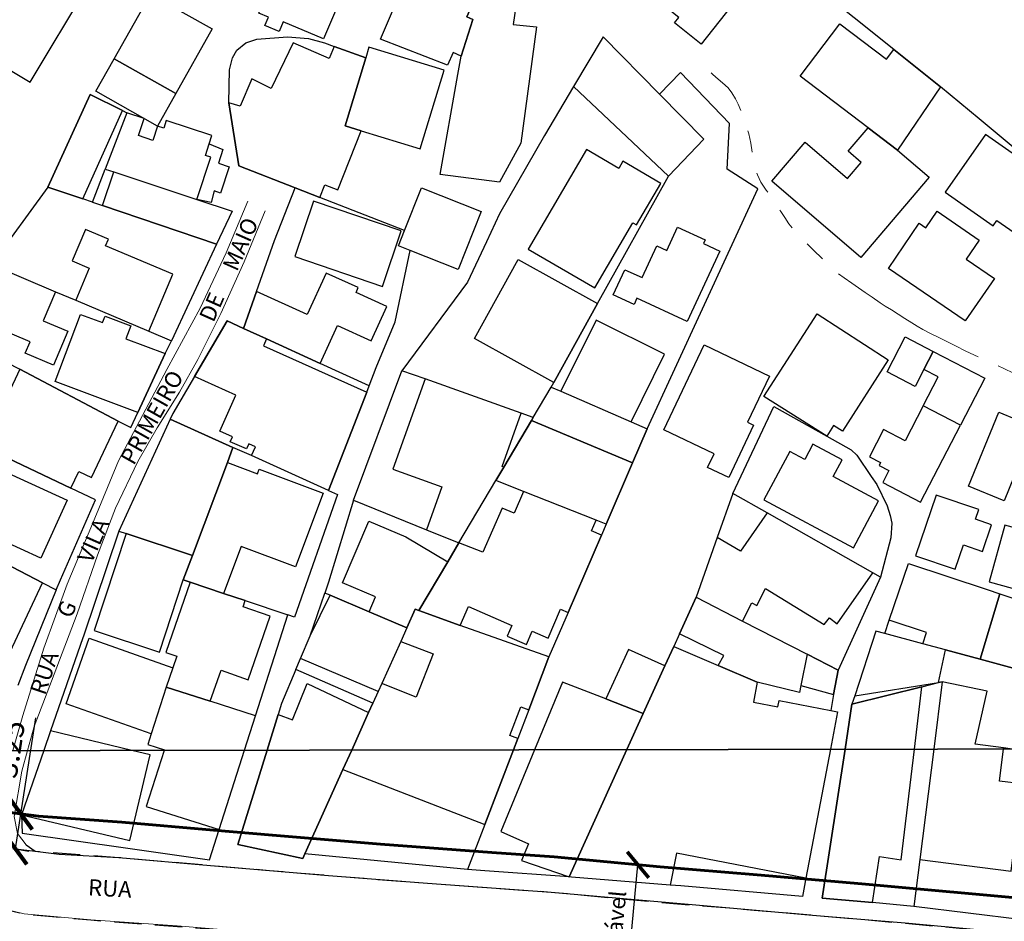
# Model space of a CAD drawing. Units: millimetres. Extents: x 280690 to 283183, y 1668800 to 1671576.
# Drawn here: x 282429 to 282519, y 1669897 to 1669980 of the extents above; entities that cross this region are included whole.
import ezdxf

# ---------------------------------------------------------------- set-up
doc = ezdxf.new("R2010")
doc.units = ezdxf.units.MM
doc.header["$MEASUREMENT"] = 0
doc.header["$PDMODE"] = 2
doc.header["$PDSIZE"] = 2
doc.linetypes.add('DASHED2', pattern=[0.375, 0.25, -0.125])
doc.linetypes.add('Intermitente', pattern=[48, 15, -2, 2, -2, 2, -2, 2, -2, 2, -2, 15])
for name, color, linetype in [('_cotas', 7, 'Continuous'), ('_meio fio', 7, 'DASHED2'), ('Cerca', 8, 'Cerca'), ('Edificacoes', 2, 'Continuous'), ('Muro_Grade', 8, 'Continuous'), ('Topon_de_Vias', 7, 'Continuous')]:
    doc.layers.add(name, color=color, linetype=linetype)
for name, color, linetype, lineweight in [('_traçado por meio fio', 7, 'Continuous', 60), ('Pavimentacao_Asfaltica_Mfio', 10, 'Continuous', 30), ('Pavimentacao_Asfaltica_S_Mfio', 10, 'Continuous', 15), ('Rio_Intermitente', 5, 'Intermitente', 9)]:
    doc.layers.add(name, color=color, linetype=linetype, lineweight=lineweight)
doc.layers.add('Malha', color=7, linetype='Continuous', plot=False)
doc.styles.add('Arial', font='arial.ttf', dxfattribs={"height": 1.5})
doc.styles.get("Standard").update_dxf_attribs({"font": 'arial.ttf'})
doc.linetypes.add('Cerca', pattern='A,10,0,["X",Standard,S=1,R=0,X=0,Y=-0.5],0.1', length=10.1)
doc.dimstyles.new('AEROS UPV', dxfattribs={"dimtxt": 2, "dimasz": 2.5, "dimexe": 1.25, "dimexo": 0.625, "dimtad": 1, "dimdsep": 46, "dimtxsty": 'Standard', "dimblk": 'ARCHTICK', "dimcen": 2.5, "dimadec": 0, "dimazin": 0, "dimtfac": 1, "dimtmove": 0, "dimatfit": 3, "dimfxl": 1, "dimtzin": 0, "dimarcsym": 0})

# ---------------------------------------------------------------- blocks, each defined once
blk = doc.blocks.new('_ArchTick')
at = {"color": 0, "linetype": 'Continuous', "const_width": 0.15}
blk.add_lwpolyline([(-0.5, -0.5), (0.5, 0.5)], dxfattribs=at)
blk = doc.blocks.new('*D300')
at = {"layer": '_cotas', "color": 0, "lineweight": -2, "transparency": 16777216}
for p, q in [((282428.872, 1669906.61), (282430.253, 1669915.462)), ((282428.37, 1669903.398), (282428.872, 1669906.61)), ((282428.843, 1669906.615), (282430.107, 1669906.417)), ((282428.341, 1669903.402), (282429.605, 1669903.205))]:
    blk.add_line(p, q, dxfattribs=at)
at = {"layer": 'Defpoints', "color": 0, "transparency": 16777216}
for p in [(282428.225, 1669906.711), (282428.872, 1669906.61), (282427.724, 1669903.499)]:
    blk.add_point(p, dxfattribs=at)
at = {"layer": '_cotas', "color": 0, "lineweight": -2, "transparency": 16777216, "xscale": 2.5, "yscale": 2.5, "zscale": 2.5}
for p, rotation in [((282428.872, 1669906.61), 81.12662643771597), ((282428.37, 1669903.398), 261.126626437716)]:
    blk.add_blockref('_ArchTick', p, dxfattribs=dict(at, rotation=rotation))
at = {"layer": '_cotas', "color": 0, "transparency": 16777216, "insert": (282428.128, 1669912.525), "char_height": 2, "attachment_point": 5, "rotation": 81.12663}
blk.add_mtext('3.25', dxfattribs=at)
blk = doc.blocks.new('*D303')
at = {"layer": '_cotas', "color": 0, "lineweight": -2, "transparency": 16777216}
for p, q in [((282485.916, 1669901.915), (282484.446, 1669902.053)), ((282484.581, 1669890.111), (282485.691, 1669901.936)), ((282484.806, 1669890.089), (282483.336, 1669890.227))]:
    blk.add_line(p, q, dxfattribs=at)
at = {"layer": 'Defpoints', "color": 0, "transparency": 16777216}
for p in [(282485.691, 1669901.936), (282486.538, 1669901.857), (282485.428, 1669890.031)]:
    blk.add_point(p, dxfattribs=at)
at = {"layer": '_cotas', "color": 0, "lineweight": -2, "transparency": 16777216, "xscale": 2.2, "yscale": 2.2, "zscale": 2.2}
for p, rotation in [((282485.691, 1669901.936), 84.63850902841406), ((282484.581, 1669890.111), 264.6385090284141)]:
    blk.add_blockref('_ArchTick', p, dxfattribs=dict(at, rotation=rotation))
at = {"layer": '_cotas', "color": 0, "transparency": 16777216, "insert": (282483.716, 1669895.788), "char_height": 1.5, "attachment_point": 5, "rotation": 84.63851}
blk.add_mtext('variável', dxfattribs=at)

msp = doc.modelspace()

# ---------------------------------------------------------------- linework, layer by layer
at = {"layer": '_meio fio', "linetype": 'DASHED2', "ltscale": 10, "flags": 128}
for points in [[(282385.958, 1669917.184), (282387.608, 1669915.371), (282389.08, 1669914.721), (282391.693, 1669914.512), (282396.641, 1669914.233), (282400.425, 1669913.198), (282408.128, 1669910.012), (282411.459, 1669908.592), (282418.019, 1669906.154), (282422.908, 1669904.519), (282425.28, 1669903.813), (282430.168, 1669903.184), (282437.894, 1669902.61), (282446.327, 1669901.883), (282451.752, 1669901.413), (282461.737, 1669900.597), (282472.002, 1669899.836), (282477.705, 1669899.421), (282487.452, 1669898.507), (282496.384, 1669897.775), (282506.016, 1669896.95), (282522.529, 1669895.437), (282531.841, 1669894.34), (282537.288, 1669893.105), (282541.87, 1669891.725), (282545.949, 1669889.872), (282550.137, 1669887.871), (282557.473, 1669883.258), (282560.003, 1669882.442), (282565.529, 1669881.863), (282571.081, 1669881.342), (282581.915, 1669880.262), (282584.777, 1669879.977)], [(282396.055, 1669905.854), (282395.728, 1669906.728), (282395.951, 1669907.392), (282396.462, 1669907.737), (282397.182, 1669907.838), (282401.31, 1669906.816), (282405.722, 1669905.291), (282409.508, 1669903.964), (282418.653, 1669900.365), (282422.723, 1669899.112), (282425.042, 1669898.399), (282429.153, 1669897.418), (282435.318, 1669896.857), (282450.28, 1669895.741), (282463.331, 1669894.784), (282480.198, 1669893.633), (282485.638, 1669893.274), (282502.311, 1669892.218), (282510.943, 1669891.139), (282525.225, 1669889.657), (282529.496, 1669889.144), (282535.306, 1669888.149), (282539.053, 1669887.062), (282542.688, 1669885.234), (282548.032, 1669882.106), (282555.935, 1669876.883), (282562.997, 1669871.708), (282563.745, 1669870.718), (282564.001, 1669869.896), (282563.933, 1669869.377), (282563.434, 1669868.405), (282563.299, 1669868.194), (282562.935, 1669867.724)]]:
    msp.add_lwpolyline(points, dxfattribs=at)
at = {"layer": '_traçado por meio fio', "linetype": 'Continuous'}
msp.add_lwpolyline([(282391.69, 1669918.956), (282391.69, 1669918.956), (282391.69, 1669918.956), (282391.69, 1669918.956), (282391.69, 1669918.956), (282401.479, 1669916.279), (282409.387, 1669913.008), (282412.663, 1669911.611), (282419.101, 1669909.219), (282423.887, 1669907.618), (282425.955, 1669907.003), (282430.496, 1669906.419), (282438.154, 1669905.85), (282446.606, 1669905.121), (282452.024, 1669904.651), (282461.99, 1669903.837), (282472.24, 1669903.077), (282477.975, 1669902.66), (282487.736, 1669901.744), (282496.655, 1669901.014), (282506.303, 1669900.187), (282522.867, 1669898.67), (282532.392, 1669897.548), (282538.117, 1669896.25)], dxfattribs=at)
at = {"layer": 'Cerca', "flags": 128}
for points in [[(282431.34, 1669964.315), (282426.127, 1669957.176)], [(282463.33, 1669951.896), (282464.716, 1669958.477)]]:
    msp.add_lwpolyline(points, dxfattribs=at)
at = {"layer": 'Edificacoes', "flags": 128}
for points in [[(282480.961, 1669999.61), (282489.443, 1669992.825), (282486.581, 1669989.248), (282487.296, 1669988.676), (282490.158, 1669992.253), (282498.128, 1669985.877), (282491.52, 1669977.452), (282489.058, 1669979.421), (282489.463, 1669979.929), (282486.281, 1669982.474), (282485.488, 1669981.484), (282473.886, 1669990.765)], [(282426.094, 1669988.145), (282422.391, 1669981.936), (282421.443, 1669980.347), (282425.863, 1669977.71), (282425.227, 1669976.643), (282429.728, 1669973.958), (282435.016, 1669982.823)], [(282450.77, 1669980.32), (282453.102, 1669985.796), (282458.992, 1669983.288), (282456.721, 1669977.954), (282453.024, 1669979.528), (282452.644, 1669978.636), (282451.342, 1669979.191), (282451.662, 1669979.94)], [(282461.971, 1669977.935), (282464.999, 1669984.968), (282467.06, 1669984.081), (282467.569, 1669985.262), (282471.479, 1669983.578), (282471.12, 1669982.744), (282469.931, 1669979.982), (282470.486, 1669979.743), (282469.416, 1669976.361), (282468.661, 1669976.708), (282468.144, 1669975.531)], [(282476.349, 1669979.051), (282474.912, 1669968.335), (282472.946, 1669964.764), (282467.477, 1669965.461), (282469.117, 1669974.682), (282469.416, 1669976.361), (282470.486, 1669979.743), (282469.931, 1669979.982), (282471.12, 1669982.744), (282474.642, 1669982.23), (282474.185, 1669979.259)], [(282443.139, 1669972.924), (282437.46, 1669976.123), (282440.802, 1669982.056), (282446.482, 1669978.858)], [(282509.6, 1669967.699), (282506.878, 1669969.767), (282500.631, 1669974.512), (282504.29, 1669979.329), (282508.577, 1669976.072), (282509.26, 1669976.971), (282513.562, 1669973.53)], [(282482.485, 1669978.121), (282479.763, 1669973.559), (282488.505, 1669965.323), (282491.759, 1669968.73), (282487.676, 1669972.864)], [(282456.401, 1669963.354), (282456.854, 1669964.512), (282458.057, 1669964.042), (282460.19, 1669969.495), (282458.718, 1669969.941), (282460.618, 1669976.208), (282457.726, 1669977.254), (282457.243, 1669976.129), (282453.945, 1669977.572), (282451.919, 1669973.377), (282450.141, 1669974.263), (282449.069, 1669971.753), (282448.014, 1669972.057), (282448.944, 1669966.27), (282454.11, 1669964.25)], [(282460.91, 1669977.17), (282460.618, 1669976.208), (282458.718, 1669969.941), (282460.19, 1669969.495), (282465.64, 1669967.843), (282467.831, 1669975.072)], [(282441.45, 1669969.926), (282435.771, 1669973.126), (282437.46, 1669976.123), (282443.139, 1669972.924)], [(282434.557, 1669963.228), (282438.224, 1669971.343), (282435.245, 1669972.841), (282431.34, 1669964.315)], [(282437.425, 1669965.699), (282445.058, 1669963.175), (282446.342, 1669967.061), (282445.859, 1669967.221), (282446.209, 1669968.277), (282446.462, 1669969.042), (282442.252, 1669970.434), (282442.022, 1669969.737), (282441.45, 1669969.926), (282441.014, 1669968.607), (282439.698, 1669969.042), (282440.218, 1669970.614), (282438.626, 1669971.141), (282436.622, 1669965.964)], [(282506.205, 1669957.834), (282498.004, 1669964.853), (282501.08, 1669968.447), (282504.999, 1669965.093), (282506.257, 1669966.563), (282505.033, 1669967.611), (282506.878, 1669969.767), (282509.6, 1669967.699), (282512.514, 1669965.205)], [(282513.969, 1669963.845), (282518.392, 1669960.732), (282518.742, 1669961.228), (282520.719, 1669959.837), (282523.746, 1669964.139), (282522.256, 1669965.188), (282522.614, 1669965.698), (282517.704, 1669969.153)], [(282445.058, 1669963.175), (282446.342, 1669967.061), (282445.859, 1669967.221), (282446.209, 1669968.277), (282447.462, 1669967.754), (282447.05, 1669966.508), (282448.034, 1669966.183), (282447.232, 1669963.756), (282446.651, 1669963.948), (282446.375, 1669962.874)], [(282481.708, 1669955.027), (282485.216, 1669961.029), (282485.566, 1669960.824), (282487.801, 1669964.648), (282484.31, 1669966.689), (282483.916, 1669966.014), (282480.941, 1669967.752), (282475.593, 1669958.601)], [(282446.891, 1669959.059), (282436.382, 1669962.611), (282437.425, 1669965.699), (282445.058, 1669963.175), (282448.318, 1669962.097)], [(282471.243, 1669962.057), (282469.123, 1669956.725), (282464.716, 1669958.477), (282463.636, 1669958.906), (282464.194, 1669960.306), (282465.76, 1669964.237)], [(282454.088, 1669957.904), (282462.151, 1669955.167), (282463.882, 1669960.267), (282455.819, 1669963.004)], [(282515.832, 1669951.986), (282508.754, 1669956.822), (282511.595, 1669960.981), (282512.198, 1669960.57), (282513.227, 1669962.076), (282517.105, 1669959.426), (282515.908, 1669957.676), (282518.507, 1669955.901)], [(282440.638, 1669951.052), (282442.853, 1669956.3), (282436.662, 1669958.912), (282436.923, 1669959.529), (282434.825, 1669960.414), (282433.601, 1669957.513), (282435.164, 1669956.854), (282433.913, 1669953.89)], [(282493.228, 1669958.414), (282490.229, 1669951.929), (282485.599, 1669954.07), (282485.333, 1669953.493), (282483.42, 1669954.378), (282484.494, 1669956.7), (282486.068, 1669955.972), (282487.423, 1669958.904), (282488.341, 1669958.48), (282489.333, 1669960.626), (282491.888, 1669959.445), (282491.731, 1669959.106)], [(282477.939, 1669946.318), (282470.626, 1669950.384), (282474.663, 1669957.646), (282481.976, 1669953.58)], [(282426.127, 1669957.176), (282432.062, 1669954.671), (282430.928, 1669951.984), (282433.173, 1669951.036), (282431.856, 1669947.916), (282429.267, 1669949.008), (282429.712, 1669950.062), (282424.505, 1669952.259), (282425.444, 1669954.484), (282424.653, 1669954.818)], [(282451.474, 1669950.334), (282456.421, 1669948.08), (282458.011, 1669951.567), (282461.128, 1669950.146), (282462.572, 1669953.314), (282459.736, 1669954.607), (282459.938, 1669955.051), (282456.986, 1669956.397), (282455.241, 1669952.567), (282450.557, 1669954.702), (282449.354, 1669951.301)], [(282439.621, 1669943.547), (282432.032, 1669946.419), (282434.369, 1669952.596), (282436.386, 1669951.832), (282436.612, 1669952.43), (282438.977, 1669951.535), (282438.531, 1669950.354), (282442.165, 1669948.979)], [(282451.474, 1669950.334), (282451.195, 1669949.712), (282460.717, 1669945.442), (282457.206, 1669936.398), (282450.086, 1669939.591), (282450.455, 1669940.414), (282449.846, 1669940.687), (282449.629, 1669940.203), (282448.137, 1669940.872), (282448.345, 1669941.336), (282447.183, 1669941.857), (282448.67, 1669945.171), (282444.86, 1669946.88), (282447.856, 1669951.984), (282449.354, 1669951.301)], [(282485.054, 1669942.708), (282488.146, 1669948.916), (282481.837, 1669952.058), (282478.581, 1669945.519)], [(282497.293, 1669945.03), (282502.184, 1669952.633), (282508.741, 1669948.415), (282504.512, 1669941.841), (282503.696, 1669942.366), (282503.079, 1669941.371)], [(282512.88, 1669949.179), (282512.027, 1669947.533), (282511.209, 1669945.958), (282508.631, 1669947.295), (282510.302, 1669950.516)], [(282488.072, 1669941.981), (282491.796, 1669949.78), (282497.811, 1669946.908), (282495.782, 1669942.659), (282496.342, 1669942.391), (282494.043, 1669937.575), (282492.093, 1669938.506), (282492.698, 1669939.772)], [(282515.388, 1669942.386), (282511.949, 1669944.169), (282513.341, 1669946.852), (282512.027, 1669947.533), (282512.88, 1669949.179), (282517.633, 1669946.714)], [(282434.21, 1669938.131), (282435.36, 1669937.583), (282437.833, 1669942.779), (282428.779, 1669947.542), (282427.662, 1669945.194), (282426.747, 1669945.63), (282424.482, 1669940.87), (282433.476, 1669936.589)], [(282473.334, 1669938.529), (282473.179, 1669938.584), (282474.93, 1669943.493), (282466.09, 1669946.646), (282463.126, 1669938.335), (282467.614, 1669936.734), (282466.202, 1669932.775), (282469.201, 1669931.563), (282472.609, 1669937.307)], [(282485.199, 1669938.923), (282475.878, 1669942.818), (282476.043, 1669943.096), (282477.706, 1669945.899), (282478.581, 1669945.519), (282485.054, 1669942.708), (282486.551, 1669942.057)], [(282511.715, 1669935.304), (282515.388, 1669942.386), (282511.949, 1669944.169), (282510.289, 1669940.969), (282508.308, 1669941.996), (282507.005, 1669939.482), (282508.023, 1669938.954), (282507.889, 1669938.694), (282508.803, 1669938.22), (282508.229, 1669937.113)], [(282444.668, 1669930.401), (282447.877, 1669938.975), (282448.392, 1669940.351), (282442.615, 1669942.942), (282437.89, 1669932.646), (282438.562, 1669932.424)], [(282475.878, 1669942.818), (282485.199, 1669938.923), (282482.771, 1669933.294), (282481.836, 1669933.663), (282475.15, 1669936.304), (282472.609, 1669937.307), (282473.334, 1669938.529)], [(282522.177, 1669942.253), (282519.398, 1669935.445), (282516.138, 1669936.776), (282518.917, 1669943.584)], [(282423.633, 1669939.817), (282433.125, 1669935.484), (282430.693, 1669930.156), (282423.171, 1669933.59), (282422.543, 1669932.214), (282420.553, 1669933.249), (282418.85, 1669934.135), (282418.713, 1669934.206), (282421.417, 1669940.128), (282423.368, 1669939.237)], [(282497.281, 1669935.518), (282505.532, 1669931.096), (282507.854, 1669935.429), (282503.663, 1669937.675), (282504.482, 1669939.204), (282501.798, 1669940.643), (282501.042, 1669939.234), (282499.668, 1669939.97)], [(282443.824, 1669928.148), (282444.668, 1669930.401), (282447.877, 1669938.975), (282450.666, 1669937.931), (282450.816, 1669938.332), (282456.698, 1669936.13), (282454.165, 1669929.362), (282449.153, 1669931.238), (282447.534, 1669926.91), (282444.465, 1669927.934)], [(282481.411, 1669932.679), (282481.836, 1669933.663), (282475.15, 1669936.304), (282474.284, 1669934.297), (282473.191, 1669934.769), (282471.408, 1669930.709), (282469.201, 1669931.563), (282468.167, 1669929.819), (282465.509, 1669925.335), (282469.327, 1669923.974), (282470.072, 1669925.701), (282474.078, 1669923.973), (282473.643, 1669922.965), (282475.419, 1669922.199), (282475.947, 1669923.422), (282477.408, 1669922.792), (282478.555, 1669925.45), (282479.256, 1669925.147), (282482.333, 1669932.281)], [(282513.16, 1669935.956), (282511.255, 1669930.371), (282514.892, 1669929.131), (282515.657, 1669931.372), (282517.41, 1669930.774), (282518.251, 1669933.238), (282516.767, 1669933.744), (282517.067, 1669934.624)], [(282491.038, 1669926.563), (282495.315, 1669924.372), (282496.175, 1669926.05), (282496.65, 1669925.807), (282497.448, 1669927.364), (282502.846, 1669924.045), (282503.315, 1669924.654), (282504.035, 1669924.119), (282507.311, 1669928.816), (282497.588, 1669934.316), (282495.119, 1669930.803), (282492.994, 1669932.053)], [(282417.374, 1669926.417), (282427.883, 1669921.527), (282430.847, 1669927.896), (282422.543, 1669932.214), (282420.553, 1669933.249)], [(282464.41, 1669923.744), (282460.931, 1669925.219), (282461.514, 1669926.595), (282458.495, 1669927.874), (282460.909, 1669933.571), (282464.314, 1669932.128), (282468.167, 1669929.819), (282465.509, 1669925.335), (282465.181, 1669925.452)], [(282518.037, 1669927.971), (282525.479, 1669925.908), (282526.93, 1669931.144), (282521.615, 1669932.617), (282519.488, 1669933.207)], [(282444.668, 1669930.401), (282438.562, 1669932.424), (282435.607, 1669923.507), (282441.626, 1669921.513), (282443.824, 1669928.148)], [(282510.598, 1669929.68), (282517.844, 1669927.274), (282519.013, 1669926.886), (282517.214, 1669920.85), (282514.005, 1669921.716), (282511.924, 1669922.277), (282512.268, 1669923.313), (282508.829, 1669924.455)], [(282446.307, 1669916.992), (282447.298, 1669919.834), (282449.782, 1669918.968), (282451.824, 1669924.82), (282449.327, 1669925.691), (282449.521, 1669926.247), (282447.534, 1669926.91), (282444.465, 1669927.934), (282442.214, 1669921.485), (282443.228, 1669921.131), (282442.855, 1669920.062), (282442.231, 1669918.296)], [(282463.848, 1669922.5), (282462.093, 1669918.614), (282461.759, 1669917.873), (282454.621, 1669920.921), (282455.51, 1669923.005), (282457.347, 1669926.738), (282460.931, 1669925.219), (282464.41, 1669923.744)], [(282491.038, 1669926.563), (282495.315, 1669924.372), (282501.271, 1669921.32), (282500.688, 1669918.443), (282500.558, 1669917.802), (282496.673, 1669918.753), (282493.075, 1669920.285), (282493.582, 1669921.184), (282489.506, 1669923.191)], [(282519.013, 1669926.886), (282525.332, 1669924.787), (282523.696, 1669919.102), (282523.278, 1669919.214), (282517.214, 1669920.85)], [(282440.856, 1669913.999), (282433.033, 1669916.761), (282435.158, 1669922.779), (282442.855, 1669920.062), (282442.231, 1669918.296)], [(282505.654, 1669917.49), (282513.358, 1669918.699), (282514.005, 1669921.716), (282511.924, 1669922.277), (282508.413, 1669923.225), (282507.598, 1669923.445)], [(282486.183, 1669915.871), (282488.167, 1669920.241), (282484.813, 1669921.764), (282482.738, 1669917.195)], [(282500.688, 1669918.443), (282503.708, 1669917.594), (282504.128, 1669919.856), (282501.271, 1669921.32)]]:
    msp.add_lwpolyline(points, close=True, dxfattribs=at)
for points in [[(282474.217, 1669912.522), (282474.616, 1669913.562), (282473.888, 1669913.845), (282474.915, 1669916.486), (282475.631, 1669916.207), (282477.494, 1669921.062), (282469.327, 1669923.974), (282465.509, 1669925.335), (282465.181, 1669925.452), (282464.41, 1669923.744), (282463.848, 1669922.5), (282466.816, 1669921.345), (282465.273, 1669917.377), (282462.093, 1669918.614), (282461.759, 1669917.873), (282461.279, 1669916.811), (282460.886, 1669915.94), (282459.331, 1669912.498)], [(282484.67, 1669912.538), (282486.183, 1669915.871), (282488.167, 1669920.241), (282488.979, 1669922.029), (282493.075, 1669920.285), (282496.673, 1669918.753), (282496.317, 1669916.892), (282498.566, 1669916.462), (282498.678, 1669917.048), (282503.437, 1669916.138), (282504.079, 1669916.015), (282503.42, 1669912.568)], [(282519.958, 1669912.595), (282519.362, 1669912.705), (282516.74, 1669913.034), (282517.841, 1669917.916), (282513.705, 1669918.786), (282513.358, 1669918.699), (282514.005, 1669921.716), (282517.214, 1669920.85), (282523.278, 1669919.214)], [(282442.231, 1669918.296), (282440.856, 1669913.999), (282440.54, 1669913.009), (282442.08, 1669912.516), (282442.065, 1669912.47)], [(282449.454, 1669912.482), (282450.47, 1669915.659), (282446.307, 1669916.992), (282442.231, 1669918.296)], [(282451.53, 1669912.485), (282452.545, 1669915.778), (282453.872, 1669915.279), (282455.228, 1669918.617), (282460.886, 1669915.94), (282459.331, 1669912.498)], [(282484.67, 1669912.538), (282486.183, 1669915.871), (282482.738, 1669917.195), (282478.73, 1669918.735), (282476.17, 1669912.525)], [(282511.142, 1669912.581), (282511.833, 1669918.317), (282505.398, 1669916.707)], [(282513.705, 1669918.786), (282512.927, 1669912.584)], [(282519.349, 1669912.594), (282519.362, 1669912.705), (282516.74, 1669913.034), (282517.841, 1669917.916), (282513.705, 1669918.786)], [(282505.398, 1669916.707), (282504.764, 1669912.57)], [(282439.092, 1669912.466), (282431.595, 1669914.251), (282430.971, 1669912.453)], [(282428.92, 1669906.549), (282438.893, 1669904.173), (282440.773, 1669912.065), (282439.092, 1669912.466)], [(282430.971, 1669912.453), (282428.92, 1669906.549)], [(282442.065, 1669912.47), (282440.415, 1669907.314), (282447.114, 1669905.17), (282449.454, 1669912.482)], [(282458.527, 1669910.716), (282455.018, 1669902.945), (282454.818, 1669902.502), (282448.851, 1669903.801), (282451.53, 1669912.485)], [(282458.527, 1669910.716), (282471.577, 1669905.64), (282474.217, 1669912.522)], [(282459.331, 1669912.498), (282458.527, 1669910.716)], [(282459.331, 1669912.498), (282458.527, 1669910.716)], [(282476.17, 1669912.525), (282473.068, 1669905.001), (282475.607, 1669903.88), (282474.959, 1669902.343), (282479.35, 1669900.822)], [(282501.153, 1669900.71), (282489.224, 1669902.991), (282488.665, 1669900.067), (282479.568, 1669900.807), (282479.35, 1669900.822), (282484.67, 1669912.538)], [(282479.35, 1669900.822), (282484.67, 1669912.538)], [(282503.42, 1669912.568), (282501.153, 1669900.71)], [(282504.764, 1669912.57), (282502.662, 1669898.853), (282507.276, 1669898.451), (282507.925, 1669902.684), (282509.913, 1669902.379), (282511.142, 1669912.581)], [(282512.927, 1669912.584), (282511.65, 1669902.413), (282520.046, 1669901.359), (282521.053, 1669909.376), (282518.977, 1669909.637), (282519.349, 1669912.594)]]:
    msp.add_lwpolyline(points, dxfattribs=at)
at = {"layer": 'Malha', "flags": 128}
for points in [[(282165.343, 1670466.298), (282647.362, 1670467.068), (282648.235, 1669912.8), (282166.241, 1669912.03), (282165.343, 1670466.298)], [(282166.241, 1669912.03), (282648.235, 1669912.8), (282649.108, 1669358.531), (282167.138, 1669357.761), (282166.241, 1669912.03)]]:
    msp.add_lwpolyline(points, close=True, dxfattribs=at)
at = {"layer": 'Muro_Grade', "flags": 128}
for points in [[(282552.253, 1669957.34), (282545.783, 1669946.524), (282537.194, 1669953.755), (282531.025, 1669958.948), (282525.599, 1669963.517), (282517.111, 1669970.578), (282513.562, 1669973.53), (282509.26, 1669976.971), (282498.128, 1669985.877), (282490.158, 1669992.253), (282489.443, 1669992.825), (282480.961, 1669999.61), (282478.418, 1670001.644)], [(282454.11, 1669964.25), (282448.944, 1669966.27), (282448.014, 1669972.057), (282448.075, 1669975.089), (282448.359, 1669976.199), (282448.743, 1669976.921), (282449.578, 1669977.578), (282450.59, 1669977.921), (282453.409, 1669978.124), (282455.344, 1669977.978), (282456.834, 1669977.576), (282457.726, 1669977.254), (282460.618, 1669976.208)], [(282487.676, 1669972.864), (282482.485, 1669978.121), (282479.763, 1669973.559), (282477.07, 1669969.047), (282472.93, 1669961.854), (282471.727, 1669959.278), (282469.984, 1669955.545), (282463.944, 1669947.411)], [(282486.551, 1669942.057), (282496.739, 1669964.155), (282493.899, 1669965.951), (282494.132, 1669970.161), (282489.617, 1669974.861), (282487.676, 1669972.864)], [(282435.445, 1669962.927), (282434.557, 1669963.228), (282431.34, 1669964.315), (282435.245, 1669972.841), (282438.224, 1669971.343), (282438.626, 1669971.141), (282436.622, 1669965.964)], [(282477.706, 1669945.899), (282477.939, 1669946.318), (282481.976, 1669953.58), (282488.505, 1669965.323), (282491.759, 1669968.73), (282487.676, 1669972.864)], [(282435.445, 1669962.927), (282436.622, 1669965.964)], [(282436.622, 1669965.964), (282437.425, 1669965.699), (282445.058, 1669963.175), (282448.318, 1669962.097), (282446.891, 1669959.059)], [(282449.354, 1669951.301), (282450.557, 1669954.702), (282452.219, 1669959.398), (282454.11, 1669964.25)], [(282464.194, 1669960.306), (282456.401, 1669963.354), (282454.11, 1669964.25)], [(282435.445, 1669962.927), (282436.382, 1669962.611), (282446.891, 1669959.059)], [(282446.891, 1669959.059), (282444.351, 1669953.65), (282442.723, 1669950.172)], [(282422.251, 1669950.977), (282424.653, 1669954.818), (282426.127, 1669957.176), (282432.062, 1669954.671), (282433.913, 1669953.89), (282440.638, 1669951.052), (282442.723, 1669950.172)], [(282449.354, 1669951.301), (282447.856, 1669951.984), (282444.86, 1669946.88), (282442.856, 1669943.466), (282442.615, 1669942.942)], [(282460.941, 1669946.02), (282461.593, 1669947.697), (282463.33, 1669951.896)], [(282422.251, 1669950.977), (282423.163, 1669950.497), (282427.513, 1669948.208), (282428.779, 1669947.542), (282437.833, 1669942.779), (282438.979, 1669942.175), (282439.621, 1669943.547), (282442.165, 1669948.979), (282442.723, 1669950.172)], [(282460.941, 1669946.02), (282456.421, 1669948.08), (282451.474, 1669950.334), (282449.354, 1669951.301)], [(282459.496, 1669935.487), (282463.944, 1669947.411)], [(282476.043, 1669943.096), (282474.93, 1669943.493), (282466.09, 1669946.646), (282463.944, 1669947.411)], [(282457.206, 1669936.398), (282460.717, 1669945.442), (282460.941, 1669946.02)], [(282476.043, 1669943.096), (282477.706, 1669945.899)], [(282477.706, 1669945.899), (282478.581, 1669945.519), (282485.054, 1669942.708), (282486.551, 1669942.057)], [(282432.125, 1669927.232), (282432.508, 1669928.174), (282435.728, 1669935.517), (282433.476, 1669936.589), (282424.482, 1669940.87), (282424.022, 1669941.089), (282418.916, 1669943.52), (282418.144, 1669943.887)], [(282494.437, 1669936.099), (282498.204, 1669944.106), (282503.079, 1669941.371), (282505.327, 1669940.111), (282505.838, 1669939.628), (282507.179, 1669937.657), (282507.673, 1669936.931), (282508.634, 1669934.963), (282508.913, 1669934.086), (282509.059, 1669933.365), (282508.968, 1669932.016), (282508.027, 1669928.411)], [(282442.615, 1669942.942), (282437.89, 1669932.646)], [(282442.615, 1669942.942), (282448.392, 1669940.351)], [(282476.043, 1669943.096), (282475.878, 1669942.818), (282473.334, 1669938.529), (282472.609, 1669937.307)], [(282482.771, 1669933.294), (282485.199, 1669938.923), (282486.551, 1669942.057)], [(282448.392, 1669940.351), (282447.877, 1669938.975), (282444.668, 1669930.401)], [(282457.206, 1669936.398), (282450.086, 1669939.591), (282448.392, 1669940.351)], [(282469.201, 1669931.563), (282472.609, 1669937.307)], [(282482.771, 1669933.294), (282481.836, 1669933.663), (282475.15, 1669936.304), (282472.609, 1669937.307)], [(282413.966, 1669936.674), (282418.713, 1669934.206), (282418.85, 1669934.135), (282420.553, 1669933.249), (282422.543, 1669932.214), (282430.847, 1669927.896), (282432.125, 1669927.232)], [(282457.206, 1669936.398), (282458.028, 1669936.029), (282454.065, 1669924.731), (282453.44, 1669924.94)], [(282459.496, 1669935.487), (282457.196, 1669927.943), (282456.856, 1669926.946)], [(282459.496, 1669935.487), (282466.202, 1669932.775), (282469.201, 1669931.563)], [(282494.437, 1669936.099), (282492.994, 1669932.053), (282491.038, 1669926.563)], [(282508.027, 1669928.411), (282507.311, 1669928.816), (282497.588, 1669934.316), (282494.437, 1669936.099)], [(282482.771, 1669933.294), (282482.333, 1669932.281), (282479.256, 1669925.147), (282477.494, 1669921.062)], [(282437.89, 1669932.646), (282434.622, 1669922.969), (282434.575, 1669922.83), (282431.595, 1669914.251), (282430.971, 1669912.453)], [(282437.89, 1669932.646), (282438.562, 1669932.424), (282444.668, 1669930.401)], [(282465.509, 1669925.335), (282468.167, 1669929.819), (282469.201, 1669931.563)], [(282444.668, 1669930.401), (282443.824, 1669928.148), (282444.465, 1669927.934), (282447.534, 1669926.91), (282449.521, 1669926.247), (282453.44, 1669924.94)], [(282508.413, 1669923.225), (282508.829, 1669924.455), (282510.598, 1669929.68), (282517.844, 1669927.274), (282519.013, 1669926.886), (282525.332, 1669924.787), (282528.904, 1669923.601)], [(282508.027, 1669928.411), (282504.128, 1669919.856)], [(282432.125, 1669927.232), (282429.3, 1669920.274), (282428.59, 1669918.444)], [(282454.192, 1669919.915), (282454.621, 1669920.921), (282455.51, 1669923.005), (282456.856, 1669926.946)], [(282464.41, 1669923.744), (282460.931, 1669925.219), (282457.347, 1669926.738), (282456.856, 1669926.946)], [(282491.038, 1669926.563), (282489.506, 1669923.191), (282488.979, 1669922.029), (282488.167, 1669920.241), (282486.183, 1669915.871), (282484.67, 1669912.538)], [(282491.038, 1669926.563), (282495.315, 1669924.372), (282501.271, 1669921.32), (282504.128, 1669919.856)], [(282449.454, 1669912.482), (282450.47, 1669915.659), (282453.44, 1669924.94)], [(282464.41, 1669923.744), (282465.181, 1669925.452), (282465.509, 1669925.335)], [(282477.494, 1669921.062), (282469.327, 1669923.974), (282465.509, 1669925.335)], [(282464.41, 1669923.744), (282463.848, 1669922.5), (282462.093, 1669918.614), (282461.759, 1669917.873), (282461.279, 1669916.811)], [(282508.413, 1669923.225), (282507.598, 1669923.445), (282505.654, 1669917.49), (282505.398, 1669916.707)], [(282525.484, 1669918.619), (282523.696, 1669919.102), (282523.278, 1669919.214), (282517.214, 1669920.85), (282514.005, 1669921.716), (282511.924, 1669922.277), (282508.413, 1669923.225)], [(282477.494, 1669921.062), (282475.631, 1669916.207), (282474.616, 1669913.562), (282474.217, 1669912.522)], [(282454.192, 1669919.915), (282452.852, 1669916.773), (282452.545, 1669915.778), (282451.53, 1669912.485)], [(282461.279, 1669916.811), (282454.192, 1669919.915)], [(282504.128, 1669919.856), (282503.708, 1669917.594), (282503.437, 1669916.138), (282504.079, 1669916.015), (282503.42, 1669912.568)], [(282505.398, 1669916.707), (282511.833, 1669918.317), (282513.358, 1669918.699), (282513.705, 1669918.786), (282512.927, 1669912.584)], [(282459.331, 1669912.498), (282460.886, 1669915.94), (282461.279, 1669916.811)], [(282504.764, 1669912.57), (282505.398, 1669916.707)], [(282430.971, 1669912.453), (282428.92, 1669906.549), (282428.979, 1669904.858), (282438.725, 1669903.468), (282446.227, 1669902.398), (282447.114, 1669905.17), (282449.454, 1669912.482)], [(282451.53, 1669912.485), (282448.851, 1669903.801), (282454.818, 1669902.502), (282455.018, 1669902.945)], [(282455.018, 1669902.945), (282458.527, 1669910.716), (282459.331, 1669912.498)], [(282474.217, 1669912.522), (282471.577, 1669905.64), (282469.984, 1669901.489)], [(282503.42, 1669912.568), (282501.153, 1669900.71), (282500.829, 1669899.013), (282489.643, 1669899.988), (282488.665, 1669900.067), (282479.568, 1669900.807), (282479.35, 1669900.822)], [(282484.67, 1669912.538), (282479.35, 1669900.822)], [(282511.107, 1669898.084), (282510.136, 1669898.201), (282507.276, 1669898.451), (282502.662, 1669898.853), (282504.764, 1669912.57)], [(282512.927, 1669912.584), (282511.65, 1669902.413), (282511.107, 1669898.084)], [(282469.984, 1669901.489), (282455.018, 1669902.945)], [(282479.35, 1669900.822), (282471.573, 1669901.376), (282469.984, 1669901.489)], [(282521.091, 1669896.878), (282511.107, 1669898.084)]]:
    msp.add_lwpolyline(points, dxfattribs=at)
at = {"layer": 'Pavimentacao_Asfaltica_Mfio', "flags": 128}
msp.add_lwpolyline([(282429.36, 1669903.765), (282430.168, 1669903.184), (282432.394, 1669902.928), (282437.894, 1669902.61), (282446.327, 1669901.883), (282457.177, 1669900.943), (282466.298, 1669900.25), (282477.705, 1669899.421), (282491.019, 1669898.242), (282501.749, 1669897.308), (282510.283, 1669896.592), (282519.245, 1669895.756), (282525.812, 1669895.118), (282531.841, 1669894.34), (282537.288, 1669893.105), (282541.87, 1669891.725), (282545.949, 1669889.872), (282550.137, 1669887.871), (282553.552, 1669885.667), (282557.473, 1669883.258), (282560.003, 1669882.442), (282562.889, 1669882.129)], dxfattribs=at)
at = {"layer": 'Pavimentacao_Asfaltica_S_Mfio', "flags": 128}
for points in [[(282428.109, 1669912.448), (282429.051, 1669915.691), (282430.976, 1669921.884), (282433.119, 1669927.752), (282435.45, 1669933.318), (282437.839, 1669939.126), (282442.307, 1669947.533), (282445.387, 1669953.153), (282447.776, 1669958.255), (282449.754, 1669963.019)], [(282451.375, 1669962.121), (282449.418, 1669957.43), (282447.291, 1669952.669), (282445.158, 1669948.436), (282443.467, 1669945.437), (282441.425, 1669942.15), (282439.634, 1669939.039), (282437.563, 1669934.759), (282435.906, 1669930.432), (282434.055, 1669925.026), (282431.944, 1669919.471), (282430.077, 1669914.672), (282429.466, 1669912.45)], [(282429.466, 1669912.45), (282428.946, 1669910.556), (282428.244, 1669906.395), (282428.556, 1669904.83), (282429.36, 1669903.765)], [(282401.936, 1669906.617), (282409.508, 1669903.964), (282418.653, 1669900.365), (282425.042, 1669898.399), (282429.153, 1669897.418), (282435.318, 1669896.857), (282443.264, 1669896.324), (282457.297, 1669895.157), (282469.365, 1669894.412), (282480.198, 1669893.633), (282491.078, 1669892.915), (282502.311, 1669892.218), (282510.943, 1669891.139)]]:
    msp.add_lwpolyline(points, dxfattribs=at)
at = {"layer": 'Rio_Intermitente', "flags": 128}
msp.add_lwpolyline([(282572.486, 1669914.492), (282572.237, 1669914.547), (282571.62, 1669914.715), (282570.946, 1669914.933), (282570.433, 1669915.144), (282569.951, 1669915.362), (282569.309, 1669915.657), (282568.765, 1669915.919), (282568.166, 1669916.209), (282567.721, 1669916.451), (282567.264, 1669916.692), (282566.43, 1669917.172), (282565.645, 1669917.618), (282564.909, 1669918.089), (282564.217, 1669918.521), (282563.599, 1669918.897), (282563.037, 1669919.257), (282562.469, 1669919.622), (282561.962, 1669920.013), (282561.504, 1669920.451), (282561.103, 1669920.873), (282560.732, 1669921.291), (282560.256, 1669921.723), (282559.403, 1669922.242), (282558.847, 1669922.516), (282558.285, 1669922.783), (282557.759, 1669923.04), (282557.29, 1669923.282), (282556.431, 1669923.761), (282555.572, 1669924.205), (282554.732, 1669924.644), (282553.99, 1669925.051), (282553.311, 1669925.46), (282552.748, 1669925.797), (282552.174, 1669926.157), (282551.42, 1669926.691), (282551.006, 1669926.985), (282550.567, 1669927.268), (282550.122, 1669927.545), (282549.677, 1669927.81), (282548.867, 1669928.29), (282548.138, 1669928.698), (282547.498, 1669929.127), (282546.805, 1669929.545), (282546.081, 1669929.96), (282545.393, 1669930.363), (282544.752, 1669930.79), (282544.135, 1669931.253), (282543.617, 1669931.629), (282543.043, 1669932.068), (282542.383, 1669932.507), (282541.674, 1669932.944), (282541.082, 1669933.166), (282540.676, 1669933.25), (282539.958, 1669933.38), (282539.189, 1669933.52), (282538.055, 1669933.712), (282537.276, 1669934.13), (282536.689, 1669934.501), (282536.287, 1669934.865), (282535.954, 1669935.249), (282535.632, 1669935.644), (282535.094, 1669936.352), (282534.544, 1669937.048), (282534.21, 1669937.443), (282533.87, 1669937.821), (282533.208, 1669938.513), (282532.559, 1669939.218), (282531.953, 1669939.872), (282531.583, 1669940.266), (282530.958, 1669940.809), (282530.538, 1669941.167), (282530.068, 1669941.536), (282529.599, 1669941.893), (282529.154, 1669942.204), (282528.746, 1669942.493), (282528.017, 1669942.993), (282527.386, 1669943.403), (282526.886, 1669943.731), (282526.255, 1669944.152), (282525.829, 1669944.424), (282525.372, 1669944.712), (282524.877, 1669944.987), (282524.383, 1669945.239), (282523.895, 1669945.485), (282523.061, 1669945.884), (282522.35, 1669946.194), (282521.609, 1669946.543), (282520.843, 1669946.903), (282520.262, 1669947.188), (282519.391, 1669947.62), (282518.81, 1669947.882), (282518.242, 1669948.155), (282517.692, 1669948.4), (282517.179, 1669948.622), (282516.691, 1669948.823), (282515.813, 1669949.238), (282514.986, 1669949.654), (282514.188, 1669950.065), (282513.404, 1669950.465), (282512.582, 1669950.876), (282511.909, 1669951.21), (282511.408, 1669951.502), (282510.901, 1669951.823), (282510.277, 1669952.205), (282509.647, 1669952.615), (282509.023, 1669952.997), (282508.46, 1669953.345), (282507.985, 1669953.65), (282507.249, 1669954.167), (282506.606, 1669954.6), (282506.001, 1669955.022), (282505.371, 1669955.467), (282504.678, 1669955.957), (282504.085, 1669956.391), (282503.659, 1669956.743), (282502.929, 1669957.451), (282502.484, 1669957.901), (282502.021, 1669958.345), (282501.582, 1669958.766), (282501.211, 1669959.138), (282500.574, 1669959.796), (282500.024, 1669960.365), (282499.585, 1669960.936), (282499.201, 1669961.515), (282498.849, 1669962.055), (282498.564, 1669962.474), (282498.082, 1669963.247), (282497.507, 1669964.034), (282497.012, 1669964.761), (282496.703, 1669965.434), (282496.467, 1669966.063), (282496.312, 1669966.712), (282496.213, 1669967.449), (282496.082, 1669968.342), (282495.896, 1669969.215), (282495.648, 1669970.017), (282495.37, 1669970.767), (282495.153, 1669971.356), (282494.905, 1669971.95), (282494.658, 1669972.429), (282494.342, 1669972.969), (282493.984, 1669973.445), (282493.471, 1669973.91), (282493.063, 1669974.246), (282492.593, 1669974.672), (282492.429, 1669974.82)], dxfattribs=at)

# ---------------------------------------------------------------- texts
at = {"layer": 'Topon_de_Vias', "style": 'Arial'}
for s, rotation, p in [('MAIO', 66.19126, (282448.758, 1669956.46)), ('DE', 66.19126, (282446.597, 1669951.772)), ('PRIMEIRO', 60.60168, (282439.253, 1669938.62)), ('VILA', 66.19126, (282435.375, 1669929.6)), ('G', 66.19126, (282433.485, 1669924.529)), ('RUA', 71.15923, (282431.08, 1669917.46)), ('RUA', 356.66498, (282435.018, 1669899.13))]:
    msp.add_text(s, height=1.5, rotation=rotation, dxfattribs=at).set_placement(p)

# ---------------------------------------------------------------- dimensions: what is measured, and where the dimension line sits
at = {"layer": '_cotas'}
dim = msp.add_aligned_dim(p1=(282427.724, 1669903.499), p2=(282428.225, 1669906.711), distance=-0.654, dimstyle='AEROS UPV', dxfattribs=at)
dim.commit()
dim.dimension.update_dxf_attribs({"geometry": '*D300', "text_midpoint": (282428.128, 1669912.525)})
dim = msp.add_linear_dim(base=(282485.691, 1669901.936), p1=(282485.428, 1669890.031), p2=(282486.538, 1669901.857), angle=84.63851, text='variável', dimstyle='AEROS UPV', override={"dimtxt": 1.5, "dimasz": 2.2}, dxfattribs=at)
dim.commit()
dim.dimension.update_dxf_attribs({"geometry": '*D303', "text_midpoint": (282485.102, 1669895.658), "dimtype": 161})

doc.saveas('drawing.dxf')
